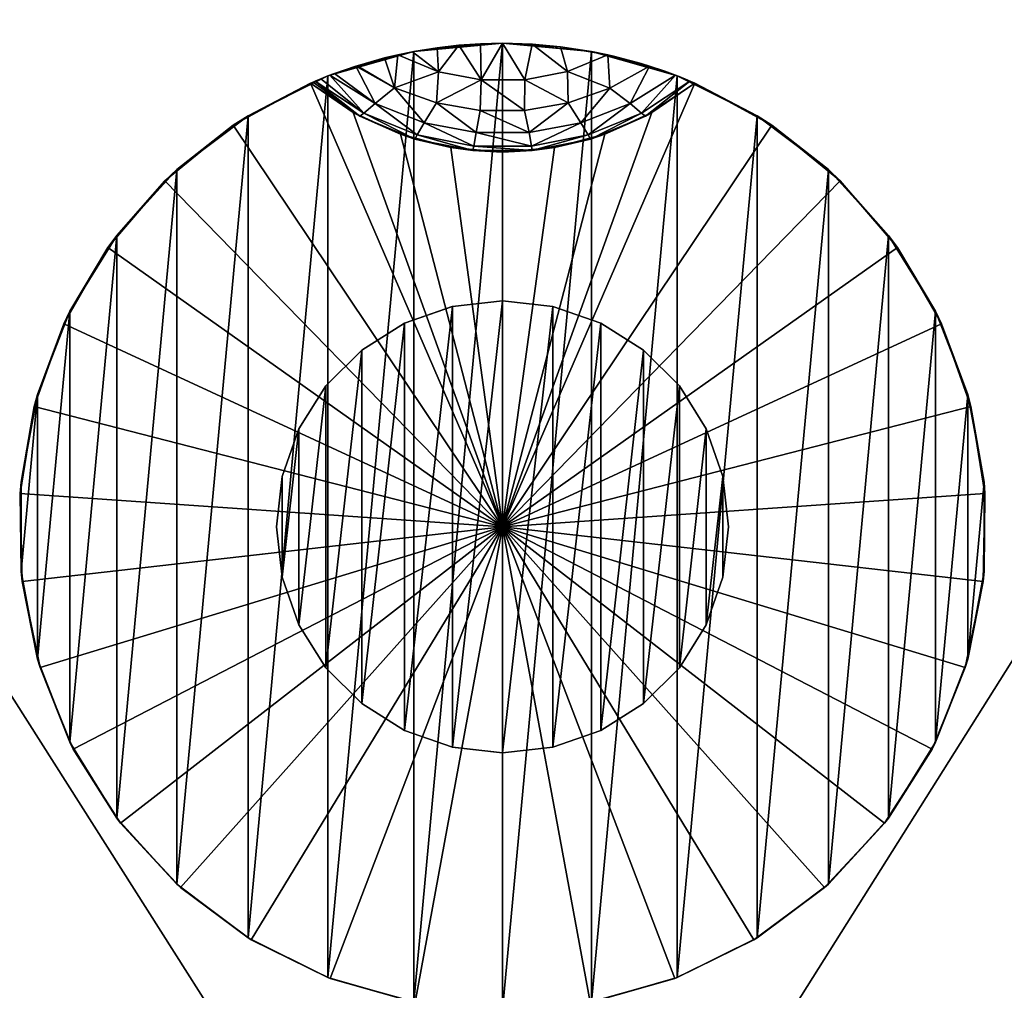
# Model space of a CAD drawing. Units: millimetres. Extents: x -60 to 60, y -80 to 124.
# Drawn here: x -20 to 21, y 49 to 89 of the extents above; entities that cross this region are included whole.
import ezdxf

# ---------------------------------------------------------------- set-up
doc = ezdxf.new("R2010")
doc.units = ezdxf.units.MM
doc.header["$LTSCALE"] = 65.185185
for name, color, linetype in [('10', 7, 'CONTINUOUS'), ('11', 7, 'CONTINUOUS'), ('49', 7, 'CONTINUOUS'), ('50', 7, 'CONTINUOUS'), ('51', 7, 'CONTINUOUS'), ('52', 7, 'CONTINUOUS'), ('53', 7, 'CONTINUOUS'), ('54', 7, 'CONTINUOUS'), ('55', 7, 'CONTINUOUS'), ('60', 7, 'CONTINUOUS'), ('61', 7, 'CONTINUOUS'), ('9', 7, 'CONTINUOUS')]:
    doc.layers.add(name, color=color, linetype=linetype)

msp = doc.modelspace()

# ---------------------------------------------------------------- linework, layer by layer
at = {"layer": '10', "color": 7, "linetype": 'CONTINUOUS', "true_color": 0xaaaaaa}
for points in [[(-9.35, 68, 87), (-9.35, 68, 57.5), (-9.115, 65.92, 57.5), (-9.35, 68, 87)], [(-9.35, 68, 87), (-9.115, 65.92, 57.5), (-9.116, 65.92, 87), (-9.35, 68, 87)], [(9.115, 65.92, 57.5), (9.35, 68, 57.5), (9.116, 65.92, 87), (9.115, 65.92, 57.5)], [(9.35, 68, 57.5), (9.35, 68, 87), (9.116, 65.92, 87), (9.35, 68, 57.5)], [(-9.116, 65.92, 87), (-9.115, 65.92, 57.5), (-8.424, 63.943, 87), (-9.116, 65.92, 87)], [(-9.115, 65.92, 57.5), (-8.424, 63.943, 57.5), (-8.424, 63.943, 87), (-9.115, 65.92, 57.5)], [(8.424, 63.943, 57.5), (9.115, 65.92, 57.5), (8.424, 63.943, 87), (8.424, 63.943, 57.5)], [(8.424, 63.943, 87), (9.115, 65.92, 57.5), (9.116, 65.92, 87), (8.424, 63.943, 87)], [(-8.424, 63.943, 57.5), (-7.31, 62.171, 57.5), (-7.31, 62.17, 87), (-8.424, 63.943, 57.5)], [(-8.424, 63.943, 87), (-8.424, 63.943, 57.5), (-7.31, 62.17, 87), (-8.424, 63.943, 87)], [(7.31, 62.171, 57.5), (8.424, 63.943, 57.5), (7.31, 62.17, 87), (7.31, 62.171, 57.5)], [(7.31, 62.17, 87), (8.424, 63.943, 57.5), (8.424, 63.943, 87), (7.31, 62.17, 87)], [(-7.31, 62.171, 57.5), (-5.829, 60.69, 57.5), (-5.83, 60.69, 87), (-7.31, 62.171, 57.5)], [(-7.31, 62.17, 87), (-7.31, 62.171, 57.5), (-5.83, 60.69, 87), (-7.31, 62.17, 87)], [(5.829, 60.69, 57.5), (7.31, 62.171, 57.5), (5.83, 60.69, 87), (5.829, 60.69, 57.5)], [(5.83, 60.69, 87), (7.31, 62.171, 57.5), (7.31, 62.17, 87), (5.83, 60.69, 87)], [(-5.83, 60.69, 87), (-5.829, 60.69, 57.5), (-4.057, 59.576, 87), (-5.83, 60.69, 87)], [(-5.829, 60.69, 57.5), (-4.057, 59.576, 57.5), (-4.057, 59.576, 87), (-5.829, 60.69, 57.5)], [(4.057, 59.576, 57.5), (5.829, 60.69, 57.5), (4.057, 59.576, 87), (4.057, 59.576, 57.5)], [(4.057, 59.576, 87), (5.829, 60.69, 57.5), (5.83, 60.69, 87), (4.057, 59.576, 87)], [(-4.057, 59.576, 57.5), (-2.08, 58.885, 57.5), (-4.057, 59.576, 87), (-4.057, 59.576, 57.5)], [(-4.057, 59.576, 87), (-2.08, 58.885, 57.5), (-2.081, 58.884, 87), (-4.057, 59.576, 87)], [(2.08, 58.885, 57.5), (4.057, 59.576, 57.5), (2.081, 58.884, 87), (2.08, 58.885, 57.5)], [(2.081, 58.884, 87), (4.057, 59.576, 57.5), (4.057, 59.576, 87), (2.081, 58.884, 87)], [(-2.08, 58.885, 57.5), (0, 58.65, 57.5), (-2.081, 58.884, 87), (-2.08, 58.885, 57.5)], [(-2.081, 58.884, 87), (0, 58.65, 57.5), (0, 58.65, 87), (-2.081, 58.884, 87)], [(0, 58.65, 57.5), (2.08, 58.885, 57.5), (0, 58.65, 87), (0, 58.65, 57.5)], [(0, 58.65, 87), (2.08, 58.885, 57.5), (2.081, 58.884, 87), (0, 58.65, 87)]]:
    msp.add_3dface(points, dxfattribs=at)
at = {"layer": '11', "color": 7, "linetype": 'CONTINUOUS', "true_color": 0xaaaaaa}
for points in [[(-4.057, 76.424, 57.5), (-2.08, 77.115, 57.5), (-4.057, 59.576, 57.5), (-4.057, 76.424, 57.5)], [(-2.08, 77.115, 57.5), (-2.08, 58.885, 57.5), (-4.057, 59.576, 57.5), (-2.08, 77.115, 57.5)], [(-2.08, 77.115, 57.5), (0, 77.35, 57.5), (-2.08, 58.885, 57.5), (-2.08, 77.115, 57.5)], [(0, 77.35, 57.5), (0, 58.65, 57.5), (-2.08, 58.885, 57.5), (0, 77.35, 57.5)], [(0, 77.35, 57.5), (2.08, 77.115, 57.5), (0, 58.65, 57.5), (0, 77.35, 57.5)], [(2.08, 77.115, 57.5), (2.08, 58.885, 57.5), (0, 58.65, 57.5), (2.08, 77.115, 57.5)], [(2.08, 77.115, 57.5), (4.057, 76.424, 57.5), (2.08, 58.885, 57.5), (2.08, 77.115, 57.5)], [(-5.829, 75.31, 57.5), (-4.057, 76.424, 57.5), (-5.829, 60.69, 57.5), (-5.829, 75.31, 57.5)], [(-4.057, 76.424, 57.5), (-4.057, 59.576, 57.5), (-5.829, 60.69, 57.5), (-4.057, 76.424, 57.5)], [(4.057, 76.424, 57.5), (4.057, 59.576, 57.5), (2.08, 58.885, 57.5), (4.057, 76.424, 57.5)], [(4.057, 76.424, 57.5), (5.829, 75.31, 57.5), (4.057, 59.576, 57.5), (4.057, 76.424, 57.5)], [(-7.31, 73.829, 57.5), (-5.829, 75.31, 57.5), (-7.31, 62.171, 57.5), (-7.31, 73.829, 57.5)], [(-5.829, 75.31, 57.5), (-5.829, 60.69, 57.5), (-7.31, 62.171, 57.5), (-5.829, 75.31, 57.5)], [(5.829, 75.31, 57.5), (5.829, 60.69, 57.5), (4.057, 59.576, 57.5), (5.829, 75.31, 57.5)], [(5.829, 75.31, 57.5), (7.31, 73.829, 57.5), (5.829, 60.69, 57.5), (5.829, 75.31, 57.5)], [(-8.424, 72.057, 57.5), (-7.31, 73.829, 57.5), (-8.424, 63.943, 57.5), (-8.424, 72.057, 57.5)], [(-7.31, 73.829, 57.5), (-7.31, 62.171, 57.5), (-8.424, 63.943, 57.5), (-7.31, 73.829, 57.5)], [(7.31, 73.829, 57.5), (7.31, 62.171, 57.5), (5.829, 60.69, 57.5), (7.31, 73.829, 57.5)], [(7.31, 73.829, 57.5), (8.424, 72.057, 57.5), (7.31, 62.171, 57.5), (7.31, 73.829, 57.5)], [(-9.115, 70.08, 57.5), (-8.424, 72.057, 57.5), (-9.115, 65.92, 57.5), (-9.115, 70.08, 57.5)], [(-8.424, 72.057, 57.5), (-8.424, 63.943, 57.5), (-9.115, 65.92, 57.5), (-8.424, 72.057, 57.5)], [(8.424, 72.057, 57.5), (8.424, 63.943, 57.5), (7.31, 62.171, 57.5), (8.424, 72.057, 57.5)], [(8.424, 72.057, 57.5), (9.115, 70.08, 57.5), (8.424, 63.943, 57.5), (8.424, 72.057, 57.5)], [(-9.35, 68, 57.5), (-9.115, 70.08, 57.5), (-9.115, 65.92, 57.5), (-9.35, 68, 57.5)], [(9.115, 70.08, 57.5), (9.115, 65.92, 57.5), (8.424, 63.943, 57.5), (9.115, 70.08, 57.5)], [(9.115, 70.08, 57.5), (9.35, 68, 57.5), (9.115, 65.92, 57.5), (9.115, 70.08, 57.5)]]:
    msp.add_3dface(points, dxfattribs=at)
at = {"layer": '49', "color": 7, "linetype": 'CONTINUOUS', "true_color": 0xaaaaaa}
for points in [[(-3.675, 87.659, 83.4), (0, 88, 83.4), (-3.675, 48.341, 83.4), (-3.675, 87.659, 83.4)], [(-3.675, 48.341, 83.4), (0, 88, 83.4), (0, 48, 83.4), (-3.675, 48.341, 83.4)], [(0, 48, 83.4), (0, 88, 83.4), (3.675, 87.659, 83.4), (0, 48, 83.4)], [(-7.225, 86.65, 83.4), (-3.675, 87.659, 83.4), (-7.225, 49.35, 83.4), (-7.225, 86.65, 83.4)], [(-7.225, 49.35, 83.4), (-3.675, 87.659, 83.4), (-3.675, 48.341, 83.4), (-7.225, 49.35, 83.4)], [(3.675, 48.341, 83.4), (0, 48, 83.4), (3.675, 87.659, 83.4), (3.675, 48.341, 83.4)], [(7.225, 86.65, 83.4), (3.675, 48.341, 83.4), (3.675, 87.659, 83.4), (7.225, 86.65, 83.4)], [(-10.529, 85.004, 83.4), (-7.225, 86.65, 83.4), (-10.529, 50.996, 83.4), (-10.529, 85.004, 83.4)], [(-10.529, 50.996, 83.4), (-7.225, 86.65, 83.4), (-7.225, 49.35, 83.4), (-10.529, 50.996, 83.4)], [(7.225, 49.35, 83.4), (3.675, 48.341, 83.4), (7.225, 86.65, 83.4), (7.225, 49.35, 83.4)], [(10.529, 85.004, 83.4), (7.225, 49.35, 83.4), (7.225, 86.65, 83.4), (10.529, 85.004, 83.4)], [(-13.474, 82.78, 83.4), (-10.529, 85.004, 83.4), (-13.474, 53.22, 83.4), (-13.474, 82.78, 83.4)], [(-13.474, 53.22, 83.4), (-10.529, 85.004, 83.4), (-10.529, 50.996, 83.4), (-13.474, 53.22, 83.4)], [(10.529, 50.996, 83.4), (7.225, 49.35, 83.4), (10.529, 85.004, 83.4), (10.529, 50.996, 83.4)], [(13.474, 82.78, 83.4), (10.529, 50.996, 83.4), (10.529, 85.004, 83.4), (13.474, 82.78, 83.4)], [(-15.961, 80.052, 83.4), (-13.474, 82.78, 83.4), (-15.961, 55.948, 83.4), (-15.961, 80.052, 83.4)], [(-15.961, 55.948, 83.4), (-13.474, 82.78, 83.4), (-13.474, 53.22, 83.4), (-15.961, 55.948, 83.4)], [(13.474, 53.22, 83.4), (10.529, 50.996, 83.4), (13.474, 82.78, 83.4), (13.474, 53.22, 83.4)], [(15.961, 80.052, 83.4), (13.474, 53.22, 83.4), (13.474, 82.78, 83.4), (15.961, 80.052, 83.4)], [(-17.903, 76.915, 83.4), (-15.961, 80.052, 83.4), (-17.903, 59.085, 83.4), (-17.903, 76.915, 83.4)], [(-17.903, 59.085, 83.4), (-15.961, 80.052, 83.4), (-15.961, 55.948, 83.4), (-17.903, 59.085, 83.4)], [(15.961, 55.948, 83.4), (13.474, 53.22, 83.4), (15.961, 80.052, 83.4), (15.961, 55.948, 83.4)], [(17.903, 76.915, 83.4), (15.961, 55.948, 83.4), (15.961, 80.052, 83.4), (17.903, 76.915, 83.4)], [(-19.237, 73.473, 83.4), (-17.903, 76.915, 83.4), (-19.237, 62.527, 83.4), (-19.237, 73.473, 83.4)], [(-19.237, 62.527, 83.4), (-17.903, 76.915, 83.4), (-17.903, 59.085, 83.4), (-19.237, 62.527, 83.4)], [(17.903, 59.085, 83.4), (15.961, 55.948, 83.4), (17.903, 76.915, 83.4), (17.903, 59.085, 83.4)], [(19.237, 73.473, 83.4), (17.903, 59.085, 83.4), (17.903, 76.915, 83.4), (19.237, 73.473, 83.4)], [(-19.915, 69.846, 83.4), (-19.237, 73.473, 83.4), (-19.915, 66.154, 83.4), (-19.915, 69.846, 83.4)], [(-19.915, 66.154, 83.4), (-19.237, 73.473, 83.4), (-19.237, 62.527, 83.4), (-19.915, 66.154, 83.4)], [(19.237, 62.527, 83.4), (17.903, 59.085, 83.4), (19.237, 73.473, 83.4), (19.237, 62.527, 83.4)], [(19.915, 69.846, 83.4), (19.237, 62.527, 83.4), (19.237, 73.473, 83.4), (19.915, 69.846, 83.4)], [(19.915, 66.154, 83.4), (19.237, 62.527, 83.4), (19.915, 69.846, 83.4), (19.915, 66.154, 83.4)]]:
    msp.add_3dface(points, dxfattribs=at)
at = {"layer": '50', "color": 7, "linetype": 'CONTINUOUS', "true_color": 0xaaaaaa}
for points in [[(3.675, 87.659, 83.4), (0, 88, 83.4), (3.487, 87.694, 99.339), (3.675, 87.659, 83.4)], [(3.487, 87.694, 99.339), (0, 88, 83.4), (2.396, 87.856, 98.829), (3.487, 87.694, 99.339)], [(2.396, 87.856, 98.829), (0, 88, 83.4), (1.218, 87.963, 98.509), (2.396, 87.856, 98.829)], [(1.218, 87.963, 98.509), (0, 88, 83.4), (0, 88, 98.4), (1.218, 87.963, 98.509)], [(4.353, 87.52, 99.918), (3.675, 87.659, 83.4), (3.487, 87.694, 99.339), (4.353, 87.52, 99.918)], [(7.225, 86.65, 83.4), (3.675, 87.659, 83.4), (7.154, 86.677, 103.743), (7.225, 86.65, 83.4)], [(7.154, 86.677, 103.743), (3.675, 87.659, 83.4), (6.708, 86.841, 102.771), (7.154, 86.677, 103.743)], [(6.708, 86.841, 102.771), (3.675, 87.659, 83.4), (6.071, 87.056, 101.727), (6.708, 86.841, 102.771)], [(6.071, 87.056, 101.727), (3.675, 87.659, 83.4), (5.736, 87.16, 101.283), (6.071, 87.056, 101.727)], [(5.736, 87.16, 101.283), (3.675, 87.659, 83.4), (4.588, 87.467, 100.106), (5.736, 87.16, 101.283)], [(4.588, 87.467, 100.106), (3.675, 87.659, 83.4), (4.353, 87.52, 99.918), (4.588, 87.467, 100.106)], [(7.297, 86.621, 104.127), (7.225, 86.65, 83.4), (7.154, 86.677, 103.743), (7.297, 86.621, 104.127)], [(10.529, 85.004, 83.4), (7.225, 86.65, 83.4), (7.949, 86.353, 108.005), (10.529, 85.004, 83.4)], [(7.949, 86.353, 108.005), (7.225, 86.65, 83.4), (7.876, 86.384, 106.684), (7.949, 86.353, 108.005)], [(7.876, 86.384, 106.684), (7.225, 86.65, 83.4), (7.75, 86.437, 105.827), (7.876, 86.384, 106.684)], [(7.75, 86.437, 105.827), (7.225, 86.65, 83.4), (7.659, 86.476, 105.381), (7.75, 86.437, 105.827)], [(7.659, 86.476, 105.381), (7.225, 86.65, 83.4), (7.297, 86.621, 104.127), (7.659, 86.476, 105.381)], [(10.529, 85.004, 83.4), (7.949, 86.353, 108.005), (11.142, 84.609, 113.4), (10.529, 85.004, 83.4)], [(7.949, 86.353, 108.005), (7.949, 86.353, 113.4), (11.142, 84.609, 113.4), (7.949, 86.353, 108.005)], [(13.474, 82.78, 83.4), (10.529, 85.004, 83.4), (11.142, 84.609, 113.4), (13.474, 82.78, 83.4)], [(13.967, 82.315, 113.4), (13.474, 82.78, 83.4), (11.142, 84.609, 113.4), (13.967, 82.315, 113.4)], [(15.961, 80.052, 83.4), (13.474, 82.78, 83.4), (13.967, 82.315, 113.4), (15.961, 80.052, 83.4)], [(16.33, 79.547, 113.4), (15.961, 80.052, 83.4), (13.967, 82.315, 113.4), (16.33, 79.547, 113.4)], [(17.903, 76.915, 83.4), (15.961, 80.052, 83.4), (16.33, 79.547, 113.4), (17.903, 76.915, 83.4)], [(18.152, 76.398, 113.4), (17.903, 76.915, 83.4), (16.33, 79.547, 113.4), (18.152, 76.398, 113.4)], [(19.237, 73.473, 83.4), (17.903, 76.915, 83.4), (18.152, 76.398, 113.4), (19.237, 73.473, 83.4)], [(19.373, 72.97, 113.4), (19.237, 73.473, 83.4), (18.152, 76.398, 113.4), (19.373, 72.97, 113.4)], [(19.915, 69.846, 83.4), (19.237, 73.473, 83.4), (19.373, 72.97, 113.4), (19.915, 69.846, 83.4)], [(19.953, 69.378, 113.4), (19.915, 69.846, 83.4), (19.373, 72.97, 113.4), (19.953, 69.378, 113.4)], [(19.915, 66.154, 83.4), (19.915, 69.846, 83.4), (19.953, 69.378, 113.4), (19.915, 66.154, 83.4)], [(19.872, 65.74, 113.4), (19.915, 66.154, 83.4), (19.953, 69.378, 113.4), (19.872, 65.74, 113.4)], [(19.237, 62.527, 83.4), (19.915, 66.154, 83.4), (19.872, 65.74, 113.4), (19.237, 62.527, 83.4)], [(19.133, 62.177, 113.4), (19.237, 62.527, 83.4), (19.872, 65.74, 113.4), (19.133, 62.177, 113.4)], [(17.903, 59.085, 83.4), (19.237, 62.527, 83.4), (19.133, 62.177, 113.4), (17.903, 59.085, 83.4)], [(17.762, 58.806, 113.4), (17.903, 59.085, 83.4), (19.133, 62.177, 113.4), (17.762, 58.806, 113.4)], [(15.961, 55.948, 83.4), (17.903, 59.085, 83.4), (17.762, 58.806, 113.4), (15.961, 55.948, 83.4)], [(15.802, 55.74, 113.4), (15.961, 55.948, 83.4), (17.762, 58.806, 113.4), (15.802, 55.74, 113.4)], [(13.474, 53.22, 83.4), (15.961, 55.948, 83.4), (15.802, 55.74, 113.4), (13.474, 53.22, 83.4)], [(13.319, 53.08, 113.4), (13.474, 53.22, 83.4), (15.802, 55.74, 113.4), (13.319, 53.08, 113.4)], [(10.395, 50.914, 113.4), (10.529, 50.996, 83.4), (13.319, 53.08, 113.4), (10.395, 50.914, 113.4)], [(10.529, 50.996, 83.4), (13.474, 53.22, 83.4), (13.319, 53.08, 113.4), (10.529, 50.996, 83.4)], [(7.127, 49.313, 113.4), (7.225, 49.35, 83.4), (10.395, 50.914, 113.4), (7.127, 49.313, 113.4)], [(7.225, 49.35, 83.4), (10.529, 50.996, 83.4), (10.395, 50.914, 113.4), (7.225, 49.35, 83.4)], [(3.624, 48.331, 113.4), (3.675, 48.341, 83.4), (7.127, 49.313, 113.4), (3.624, 48.331, 113.4)], [(3.675, 48.341, 83.4), (7.225, 49.35, 83.4), (7.127, 49.313, 113.4), (3.675, 48.341, 83.4)]]:
    msp.add_3dface(points, dxfattribs=at)
at = {"layer": '51', "color": 7, "linetype": 'CONTINUOUS', "true_color": 0xaaaaaa}
for points in [[(11.142, 84.609, 113.4), (7.949, 86.353, 113.4), (0, 68, 113.749), (11.142, 84.609, 113.4)], [(7.949, 86.353, 113.4), (6.177, 85.133, 113.431), (0, 68, 113.749), (7.949, 86.353, 113.4)], [(6.177, 85.133, 113.431), (4.222, 84.235, 113.456), (0, 68, 113.749), (6.177, 85.133, 113.431)], [(13.967, 82.315, 113.4), (11.142, 84.609, 113.4), (0, 68, 113.749), (13.967, 82.315, 113.4)], [(4.222, 84.235, 113.456), (2.143, 83.685, 113.473), (0, 68, 113.749), (4.222, 84.235, 113.456)], [(2.143, 83.685, 113.473), (0, 83.5, 113.479), (0, 68, 113.749), (2.143, 83.685, 113.473)], [(16.33, 79.547, 113.4), (13.967, 82.315, 113.4), (0, 68, 113.749), (16.33, 79.547, 113.4)], [(18.152, 76.398, 113.4), (16.33, 79.547, 113.4), (0, 68, 113.749), (18.152, 76.398, 113.4)], [(19.373, 72.97, 113.4), (18.152, 76.398, 113.4), (0, 68, 113.749), (19.373, 72.97, 113.4)], [(19.953, 69.378, 113.4), (19.373, 72.97, 113.4), (0, 68, 113.749), (19.953, 69.378, 113.4)], [(19.872, 65.74, 113.4), (19.953, 69.378, 113.4), (0, 68, 113.749), (19.872, 65.74, 113.4)], [(0, 48, 113.4), (3.624, 48.331, 113.4), (0, 68, 113.749), (0, 48, 113.4)], [(3.624, 48.331, 113.4), (7.127, 49.313, 113.4), (0, 68, 113.749), (3.624, 48.331, 113.4)], [(7.127, 49.313, 113.4), (10.395, 50.914, 113.4), (0, 68, 113.749), (7.127, 49.313, 113.4)], [(10.395, 50.914, 113.4), (13.319, 53.08, 113.4), (0, 68, 113.749), (10.395, 50.914, 113.4)], [(13.319, 53.08, 113.4), (15.802, 55.74, 113.4), (0, 68, 113.749), (13.319, 53.08, 113.4)], [(15.802, 55.74, 113.4), (17.762, 58.806, 113.4), (0, 68, 113.749), (15.802, 55.74, 113.4)], [(17.762, 58.806, 113.4), (19.133, 62.177, 113.4), (0, 68, 113.749), (17.762, 58.806, 113.4)], [(19.133, 62.177, 113.4), (19.872, 65.74, 113.4), (0, 68, 113.749), (19.133, 62.177, 113.4)]]:
    msp.add_3dface(points, dxfattribs=at)
at = {"layer": '52', "color": 7, "linetype": 'CONTINUOUS', "true_color": 0xaaaaaa}
for points in [[(0, 88, 83.4), (-3.675, 87.659, 83.4), (0, 88, 98.4), (0, 88, 83.4)], [(0, 88, 98.4), (-3.675, 87.659, 83.4), (-0.918, 87.979, 98.462), (0, 88, 98.4)], [(-0.918, 87.979, 98.462), (-3.675, 87.659, 83.4), (-1.815, 87.917, 98.644), (-0.918, 87.979, 98.462)], [(-3.675, 87.659, 83.4), (-7.225, 86.65, 83.4), (-3.733, 87.648, 99.486), (-3.675, 87.659, 83.4)], [(-3.733, 87.648, 99.486), (-7.225, 86.65, 83.4), (-4.334, 87.525, 99.903), (-3.733, 87.648, 99.486)], [(-2.709, 87.816, 98.953), (-3.675, 87.659, 83.4), (-3.733, 87.648, 99.486), (-2.709, 87.816, 98.953)], [(-1.815, 87.917, 98.644), (-3.675, 87.659, 83.4), (-2.709, 87.816, 98.953), (-1.815, 87.917, 98.644)], [(-4.334, 87.525, 99.903), (-7.225, 86.65, 83.4), (-4.884, 87.394, 100.367), (-4.334, 87.525, 99.903)], [(-4.884, 87.394, 100.367), (-7.225, 86.65, 83.4), (-6.021, 87.072, 101.657), (-4.884, 87.394, 100.367)], [(-6.021, 87.072, 101.657), (-7.225, 86.65, 83.4), (-6.074, 87.055, 101.732), (-6.021, 87.072, 101.657)], [(-6.074, 87.055, 101.732), (-7.225, 86.65, 83.4), (-6.951, 86.753, 103.269), (-6.074, 87.055, 101.732)], [(-6.951, 86.753, 103.269), (-7.225, 86.65, 83.4), (-7.148, 86.679, 103.729), (-6.951, 86.753, 103.269)], [(-7.949, 86.353, 113.4), (-10.529, 85.004, 83.4), (-11.142, 84.609, 113.4), (-7.949, 86.353, 113.4)], [(-7.225, 86.65, 83.4), (-10.529, 85.004, 83.4), (-7.516, 86.534, 104.818), (-7.225, 86.65, 83.4)], [(-7.516, 86.534, 104.818), (-10.529, 85.004, 83.4), (-7.75, 86.437, 105.829), (-7.516, 86.534, 104.818)], [(-7.75, 86.437, 105.829), (-10.529, 85.004, 83.4), (-7.841, 86.399, 106.393), (-7.75, 86.437, 105.829)], [(-7.841, 86.399, 106.393), (-10.529, 85.004, 83.4), (-7.949, 86.353, 108.005), (-7.841, 86.399, 106.393)], [(-10.529, 85.004, 83.4), (-7.949, 86.353, 113.4), (-7.949, 86.353, 108.005), (-10.529, 85.004, 83.4)], [(-7.148, 86.679, 103.729), (-7.225, 86.65, 83.4), (-7.516, 86.534, 104.818), (-7.148, 86.679, 103.729)], [(-10.529, 85.004, 83.4), (-13.474, 82.78, 83.4), (-11.142, 84.609, 113.4), (-10.529, 85.004, 83.4)], [(-11.142, 84.609, 113.4), (-13.474, 82.78, 83.4), (-13.967, 82.315, 113.4), (-11.142, 84.609, 113.4)], [(-13.474, 82.78, 83.4), (-15.961, 80.052, 83.4), (-13.967, 82.315, 113.4), (-13.474, 82.78, 83.4)], [(-13.967, 82.315, 113.4), (-15.961, 80.052, 83.4), (-16.33, 79.547, 113.4), (-13.967, 82.315, 113.4)], [(-15.961, 80.052, 83.4), (-17.903, 76.915, 83.4), (-16.33, 79.547, 113.4), (-15.961, 80.052, 83.4)], [(-16.33, 79.547, 113.4), (-17.903, 76.915, 83.4), (-18.152, 76.398, 113.4), (-16.33, 79.547, 113.4)], [(-17.903, 76.915, 83.4), (-19.237, 73.473, 83.4), (-18.152, 76.398, 113.4), (-17.903, 76.915, 83.4)], [(-18.152, 76.398, 113.4), (-19.237, 73.473, 83.4), (-19.373, 72.97, 113.4), (-18.152, 76.398, 113.4)], [(-19.237, 73.473, 83.4), (-19.915, 69.846, 83.4), (-19.373, 72.97, 113.4), (-19.237, 73.473, 83.4)], [(-19.373, 72.97, 113.4), (-19.915, 69.846, 83.4), (-19.953, 69.378, 113.4), (-19.373, 72.97, 113.4)], [(-19.915, 69.846, 83.4), (-19.915, 66.154, 83.4), (-19.953, 69.378, 113.4), (-19.915, 69.846, 83.4)], [(-19.953, 69.378, 113.4), (-19.915, 66.154, 83.4), (-19.872, 65.74, 113.4), (-19.953, 69.378, 113.4)], [(-19.915, 66.154, 83.4), (-19.237, 62.527, 83.4), (-19.872, 65.74, 113.4), (-19.915, 66.154, 83.4)], [(-19.872, 65.74, 113.4), (-19.237, 62.527, 83.4), (-19.133, 62.177, 113.4), (-19.872, 65.74, 113.4)], [(-19.237, 62.527, 83.4), (-17.903, 59.085, 83.4), (-19.133, 62.177, 113.4), (-19.237, 62.527, 83.4)], [(-19.133, 62.177, 113.4), (-17.903, 59.085, 83.4), (-17.762, 58.806, 113.4), (-19.133, 62.177, 113.4)], [(-17.903, 59.085, 83.4), (-15.961, 55.948, 83.4), (-17.762, 58.806, 113.4), (-17.903, 59.085, 83.4)], [(-17.762, 58.806, 113.4), (-15.961, 55.948, 83.4), (-15.802, 55.74, 113.4), (-17.762, 58.806, 113.4)], [(-15.961, 55.948, 83.4), (-13.474, 53.22, 83.4), (-15.802, 55.74, 113.4), (-15.961, 55.948, 83.4)], [(-15.802, 55.74, 113.4), (-13.474, 53.22, 83.4), (-13.319, 53.08, 113.4), (-15.802, 55.74, 113.4)], [(-13.474, 53.22, 83.4), (-10.529, 50.996, 83.4), (-13.319, 53.08, 113.4), (-13.474, 53.22, 83.4)], [(-13.319, 53.08, 113.4), (-10.529, 50.996, 83.4), (-10.395, 50.914, 113.4), (-13.319, 53.08, 113.4)], [(-10.529, 50.996, 83.4), (-7.225, 49.35, 83.4), (-10.395, 50.914, 113.4), (-10.529, 50.996, 83.4)], [(-10.395, 50.914, 113.4), (-7.225, 49.35, 83.4), (-7.127, 49.313, 113.4), (-10.395, 50.914, 113.4)], [(-7.225, 49.35, 83.4), (-3.675, 48.341, 83.4), (-7.127, 49.313, 113.4), (-7.225, 49.35, 83.4)], [(-7.127, 49.313, 113.4), (-3.675, 48.341, 83.4), (-3.624, 48.331, 113.4), (-7.127, 49.313, 113.4)]]:
    msp.add_3dface(points, dxfattribs=at)
at = {"layer": '53', "color": 7, "linetype": 'CONTINUOUS', "true_color": 0xaaaaaa}
for points in [[(0, 68, 113.749), (-7.949, 86.353, 113.4), (-11.142, 84.609, 113.4), (0, 68, 113.749)], [(-7.949, 86.353, 113.4), (0, 68, 113.749), (-6.177, 85.133, 113.431), (-7.949, 86.353, 113.4)], [(-6.177, 85.133, 113.431), (0, 68, 113.749), (-4.222, 84.235, 113.456), (-6.177, 85.133, 113.431)], [(0, 68, 113.749), (-11.142, 84.609, 113.4), (-13.967, 82.315, 113.4), (0, 68, 113.749)], [(-4.222, 84.235, 113.456), (0, 68, 113.749), (-2.143, 83.685, 113.473), (-4.222, 84.235, 113.456)], [(0, 68, 113.749), (0, 83.5, 113.479), (-2.143, 83.685, 113.473), (0, 68, 113.749)], [(0, 68, 113.749), (-13.967, 82.315, 113.4), (-16.33, 79.547, 113.4), (0, 68, 113.749)], [(0, 68, 113.749), (-16.33, 79.547, 113.4), (-18.152, 76.398, 113.4), (0, 68, 113.749)], [(0, 68, 113.749), (-18.152, 76.398, 113.4), (-19.373, 72.97, 113.4), (0, 68, 113.749)], [(0, 68, 113.749), (-19.373, 72.97, 113.4), (-19.953, 69.378, 113.4), (0, 68, 113.749)], [(0, 68, 113.749), (-19.953, 69.378, 113.4), (-19.872, 65.74, 113.4), (0, 68, 113.749)], [(0, 68, 113.749), (-19.872, 65.74, 113.4), (-19.133, 62.177, 113.4), (0, 68, 113.749)], [(0, 68, 113.749), (-19.133, 62.177, 113.4), (-17.762, 58.806, 113.4), (0, 68, 113.749)], [(0, 68, 113.749), (-17.762, 58.806, 113.4), (-15.802, 55.74, 113.4), (0, 68, 113.749)], [(0, 68, 113.749), (-15.802, 55.74, 113.4), (-13.319, 53.08, 113.4), (0, 68, 113.749)], [(0, 68, 113.749), (-13.319, 53.08, 113.4), (-10.395, 50.914, 113.4), (0, 68, 113.749)], [(0, 68, 113.749), (-10.395, 50.914, 113.4), (-7.127, 49.313, 113.4), (0, 68, 113.749)], [(0, 68, 113.749), (-7.127, 49.313, 113.4), (-3.624, 48.331, 113.4), (0, 68, 113.749)], [(0, 48, 113.4), (0, 68, 113.749), (-3.624, 48.331, 113.4), (0, 48, 113.4)]]:
    msp.add_3dface(points, dxfattribs=at)
at = {"layer": '54', "color": 7, "linetype": 'CONTINUOUS', "true_color": 0xaaaaaa}
for points in [[(-7.949, 86.353, 108.005), (-7.949, 86.353, 113.4), (-6.177, 85.133, 113.431), (-7.949, 86.353, 108.005)], [(-7.949, 86.353, 108.005), (-6.177, 85.133, 113.431), (-5.908, 84.984, 108.005), (-7.949, 86.353, 108.005)], [(7.949, 86.353, 113.4), (7.949, 86.353, 108.005), (5.908, 84.984, 108.005), (7.949, 86.353, 113.4)], [(6.177, 85.133, 113.431), (7.949, 86.353, 113.4), (5.908, 84.984, 108.005), (6.177, 85.133, 113.431)], [(-6.177, 85.133, 113.431), (-4.222, 84.235, 113.456), (-5.908, 84.984, 108.005), (-6.177, 85.133, 113.431)], [(4.222, 84.235, 113.456), (6.177, 85.133, 113.431), (5.908, 84.984, 108.005), (4.222, 84.235, 113.456)], [(-5.908, 84.984, 108.005), (-4.222, 84.235, 113.456), (-3.638, 84.041, 108.005), (-5.908, 84.984, 108.005)], [(3.638, 84.041, 108.005), (4.222, 84.235, 113.456), (5.908, 84.984, 108.005), (3.638, 84.041, 108.005)], [(-4.222, 84.235, 113.456), (-2.143, 83.685, 113.473), (-3.638, 84.041, 108.005), (-4.222, 84.235, 113.456)], [(-3.638, 84.041, 108.005), (-2.143, 83.685, 113.473), (-1.229, 83.561, 108.005), (-3.638, 84.041, 108.005)], [(1.229, 83.561, 108.005), (2.143, 83.685, 113.473), (3.638, 84.041, 108.005), (1.229, 83.561, 108.005)], [(2.143, 83.685, 113.473), (4.222, 84.235, 113.456), (3.638, 84.041, 108.005), (2.143, 83.685, 113.473)], [(-2.143, 83.685, 113.473), (0, 83.5, 113.479), (-1.229, 83.561, 108.005), (-2.143, 83.685, 113.473)], [(-1.229, 83.561, 108.005), (0, 83.5, 113.479), (1.229, 83.561, 108.005), (-1.229, 83.561, 108.005)], [(0, 83.5, 113.479), (2.143, 83.685, 113.473), (1.229, 83.561, 108.005), (0, 83.5, 113.479)]]:
    msp.add_3dface(points, dxfattribs=at)
at = {"layer": '55', "color": 7, "linetype": 'CONTINUOUS', "true_color": 0xaaaaaa}
for points in [[(-0.918, 87.979, 98.462), (-1.815, 87.917, 98.644), (-0.889, 86.489, 99.942), (-0.918, 87.979, 98.462)], [(0, 88, 98.4), (-0.918, 87.979, 98.462), (-0.889, 86.489, 99.942), (0, 88, 98.4)], [(0, 88, 98.4), (-0.889, 86.489, 99.942), (0.912, 86.492, 99.942), (0, 88, 98.4)], [(1.218, 87.963, 98.509), (0, 88, 98.4), (0.912, 86.492, 99.942), (1.218, 87.963, 98.509)], [(-3.733, 87.648, 99.486), (-4.334, 87.525, 99.903), (-2.659, 86.825, 99.942), (-3.733, 87.648, 99.486)], [(-2.709, 87.816, 98.953), (-3.733, 87.648, 99.486), (-2.659, 86.825, 99.942), (-2.709, 87.816, 98.953)], [(-1.815, 87.917, 98.644), (-2.709, 87.816, 98.953), (-2.659, 86.825, 99.942), (-1.815, 87.917, 98.644)], [(-1.815, 87.917, 98.644), (-2.659, 86.825, 99.942), (-0.889, 86.489, 99.942), (-1.815, 87.917, 98.644)], [(1.218, 87.963, 98.509), (0.912, 86.492, 99.942), (2.681, 86.832, 99.942), (1.218, 87.963, 98.509)], [(2.396, 87.856, 98.829), (1.218, 87.963, 98.509), (2.681, 86.832, 99.942), (2.396, 87.856, 98.829)], [(4.353, 87.52, 99.918), (3.487, 87.694, 99.339), (2.396, 87.856, 98.829), (4.353, 87.52, 99.918)], [(4.353, 87.52, 99.918), (2.396, 87.856, 98.829), (2.681, 86.832, 99.942), (4.353, 87.52, 99.918)], [(-4.884, 87.394, 100.367), (-6.021, 87.072, 101.657), (-4.468, 86.154, 101.733), (-4.884, 87.394, 100.367)], [(-4.334, 87.525, 99.903), (-4.884, 87.394, 100.367), (-4.468, 86.154, 101.733), (-4.334, 87.525, 99.903)], [(-4.334, 87.525, 99.903), (-4.468, 86.154, 101.733), (-2.659, 86.825, 99.942), (-4.334, 87.525, 99.903)], [(4.441, 86.142, 101.733), (4.353, 87.52, 99.918), (2.681, 86.832, 99.942), (4.441, 86.142, 101.733)], [(6.071, 87.056, 101.727), (4.588, 87.467, 100.106), (4.353, 87.52, 99.918), (6.071, 87.056, 101.727)], [(6.071, 87.056, 101.727), (4.353, 87.52, 99.918), (4.441, 86.142, 101.733), (6.071, 87.056, 101.727)], [(6.071, 87.056, 101.727), (5.736, 87.16, 101.283), (4.588, 87.467, 100.106), (6.071, 87.056, 101.727)], [(-6.951, 86.753, 103.269), (-7.148, 86.679, 103.729), (-5.275, 85.51, 103.716), (-6.951, 86.753, 103.269)], [(-6.074, 87.055, 101.732), (-6.951, 86.753, 103.269), (-5.275, 85.51, 103.716), (-6.074, 87.055, 101.732)], [(-6.021, 87.072, 101.657), (-6.074, 87.055, 101.732), (-4.468, 86.154, 101.733), (-6.021, 87.072, 101.657)], [(-6.074, 87.055, 101.732), (-5.275, 85.51, 103.716), (-4.468, 86.154, 101.733), (-6.074, 87.055, 101.732)], [(-4.468, 86.154, 101.733), (-2.739, 85.54, 101.733), (-2.659, 86.825, 99.942), (-4.468, 86.154, 101.733)], [(-2.659, 86.825, 99.942), (-2.739, 85.54, 101.733), (-0.889, 86.489, 99.942), (-2.659, 86.825, 99.942)], [(0.912, 86.492, 99.942), (2.711, 85.533, 101.733), (2.681, 86.832, 99.942), (0.912, 86.492, 99.942)], [(2.711, 85.533, 101.733), (4.441, 86.142, 101.733), (2.681, 86.832, 99.942), (2.711, 85.533, 101.733)], [(5.277, 85.511, 103.716), (6.071, 87.056, 101.727), (4.441, 86.142, 101.733), (5.277, 85.511, 103.716)], [(7.154, 86.677, 103.743), (6.071, 87.056, 101.727), (5.277, 85.511, 103.716), (7.154, 86.677, 103.743)], [(7.154, 86.677, 103.743), (6.708, 86.841, 102.771), (6.071, 87.056, 101.727), (7.154, 86.677, 103.743)], [(-7.841, 86.399, 106.393), (-7.949, 86.353, 108.005), (-5.908, 84.984, 108.005), (-7.841, 86.399, 106.393)], [(-7.75, 86.437, 105.829), (-7.841, 86.399, 106.393), (-5.908, 84.984, 108.005), (-7.75, 86.437, 105.829)], [(-7.516, 86.534, 104.818), (-7.75, 86.437, 105.829), (-5.746, 85.114, 105.832), (-7.516, 86.534, 104.818)], [(-7.75, 86.437, 105.829), (-5.908, 84.984, 108.005), (-5.746, 85.114, 105.832), (-7.75, 86.437, 105.829)], [(-7.148, 86.679, 103.729), (-7.516, 86.534, 104.818), (-5.746, 85.114, 105.832), (-7.148, 86.679, 103.729)], [(-7.148, 86.679, 103.729), (-5.746, 85.114, 105.832), (-5.275, 85.51, 103.716), (-7.148, 86.679, 103.729)], [(-2.739, 85.54, 101.733), (-0.932, 85.227, 101.733), (-0.889, 86.489, 99.942), (-2.739, 85.54, 101.733)], [(-0.932, 85.227, 101.733), (0.903, 85.225, 101.733), (-0.889, 86.489, 99.942), (-0.932, 85.227, 101.733)], [(-0.889, 86.489, 99.942), (0.903, 85.225, 101.733), (0.912, 86.492, 99.942), (-0.889, 86.489, 99.942)], [(0.903, 85.225, 101.733), (2.711, 85.533, 101.733), (0.912, 86.492, 99.942), (0.903, 85.225, 101.733)], [(5.75, 85.116, 105.832), (7.154, 86.677, 103.743), (5.277, 85.511, 103.716), (5.75, 85.116, 105.832)], [(7.75, 86.437, 105.827), (7.154, 86.677, 103.743), (5.75, 85.116, 105.832), (7.75, 86.437, 105.827)], [(5.908, 84.984, 108.005), (7.75, 86.437, 105.827), (5.75, 85.116, 105.832), (5.908, 84.984, 108.005)], [(7.949, 86.353, 108.005), (7.75, 86.437, 105.827), (5.908, 84.984, 108.005), (7.949, 86.353, 108.005)], [(7.75, 86.437, 105.827), (7.297, 86.621, 104.127), (7.154, 86.677, 103.743), (7.75, 86.437, 105.827)], [(7.75, 86.437, 105.827), (7.659, 86.476, 105.381), (7.297, 86.621, 104.127), (7.75, 86.437, 105.827)], [(7.949, 86.353, 108.005), (7.876, 86.384, 106.684), (7.75, 86.437, 105.827), (7.949, 86.353, 108.005)], [(-5.275, 85.51, 103.716), (-3.24, 84.714, 103.716), (-4.468, 86.154, 101.733), (-5.275, 85.51, 103.716)], [(-4.468, 86.154, 101.733), (-3.24, 84.714, 103.716), (-2.739, 85.54, 101.733), (-4.468, 86.154, 101.733)], [(2.711, 85.533, 101.733), (3.242, 84.715, 103.716), (4.441, 86.142, 101.733), (2.711, 85.533, 101.733)], [(3.242, 84.715, 103.716), (5.277, 85.511, 103.716), (4.441, 86.142, 101.733), (3.242, 84.715, 103.716)], [(-3.24, 84.714, 103.716), (-1.092, 84.309, 103.716), (-2.739, 85.54, 101.733), (-3.24, 84.714, 103.716)], [(-2.739, 85.54, 101.733), (-1.092, 84.309, 103.716), (-0.932, 85.227, 101.733), (-2.739, 85.54, 101.733)], [(0.903, 85.225, 101.733), (1.094, 84.31, 103.716), (2.711, 85.533, 101.733), (0.903, 85.225, 101.733)], [(1.094, 84.31, 103.716), (3.242, 84.715, 103.716), (2.711, 85.533, 101.733), (1.094, 84.31, 103.716)], [(-5.746, 85.114, 105.832), (-3.535, 84.209, 105.832), (-5.275, 85.51, 103.716), (-5.746, 85.114, 105.832)], [(-5.275, 85.51, 103.716), (-3.535, 84.209, 105.832), (-3.24, 84.714, 103.716), (-5.275, 85.51, 103.716)], [(-1.092, 84.309, 103.716), (1.094, 84.31, 103.716), (-0.932, 85.227, 101.733), (-1.092, 84.309, 103.716)], [(-0.932, 85.227, 101.733), (1.094, 84.31, 103.716), (0.903, 85.225, 101.733), (-0.932, 85.227, 101.733)], [(3.242, 84.715, 103.716), (3.54, 84.21, 105.832), (5.277, 85.511, 103.716), (3.242, 84.715, 103.716)], [(3.54, 84.21, 105.832), (5.75, 85.116, 105.832), (5.277, 85.511, 103.716), (3.54, 84.21, 105.832)], [(-5.908, 84.984, 108.005), (-3.638, 84.041, 108.005), (-5.746, 85.114, 105.832), (-5.908, 84.984, 108.005)], [(-5.746, 85.114, 105.832), (-3.638, 84.041, 108.005), (-3.535, 84.209, 105.832), (-5.746, 85.114, 105.832)], [(3.54, 84.21, 105.832), (3.638, 84.041, 108.005), (5.75, 85.116, 105.832), (3.54, 84.21, 105.832)], [(3.638, 84.041, 108.005), (5.908, 84.984, 108.005), (5.75, 85.116, 105.832), (3.638, 84.041, 108.005)], [(-3.535, 84.209, 105.832), (-1.192, 83.748, 105.832), (-3.24, 84.714, 103.716), (-3.535, 84.209, 105.832)], [(-3.24, 84.714, 103.716), (-1.192, 83.748, 105.832), (-1.092, 84.309, 103.716), (-3.24, 84.714, 103.716)], [(-1.192, 83.748, 105.832), (1.197, 83.749, 105.832), (-1.092, 84.309, 103.716), (-1.192, 83.748, 105.832)], [(-1.092, 84.309, 103.716), (1.197, 83.749, 105.832), (1.094, 84.31, 103.716), (-1.092, 84.309, 103.716)], [(1.094, 84.31, 103.716), (1.197, 83.749, 105.832), (3.242, 84.715, 103.716), (1.094, 84.31, 103.716)], [(1.197, 83.749, 105.832), (3.54, 84.21, 105.832), (3.242, 84.715, 103.716), (1.197, 83.749, 105.832)], [(-3.638, 84.041, 108.005), (-1.229, 83.561, 108.005), (-3.535, 84.209, 105.832), (-3.638, 84.041, 108.005)], [(-3.535, 84.209, 105.832), (-1.229, 83.561, 108.005), (-1.192, 83.748, 105.832), (-3.535, 84.209, 105.832)], [(1.197, 83.749, 105.832), (1.229, 83.561, 108.005), (3.54, 84.21, 105.832), (1.197, 83.749, 105.832)], [(1.229, 83.561, 108.005), (3.638, 84.041, 108.005), (3.54, 84.21, 105.832), (1.229, 83.561, 108.005)], [(-1.229, 83.561, 108.005), (1.229, 83.561, 108.005), (-1.192, 83.748, 105.832), (-1.229, 83.561, 108.005)], [(-1.192, 83.748, 105.832), (1.229, 83.561, 108.005), (1.197, 83.749, 105.832), (-1.192, 83.748, 105.832)]]:
    msp.add_3dface(points, dxfattribs=at)
at = {"layer": '60', "color": 7, "linetype": 'CONTINUOUS', "true_color": 0xaaaaaa}
for points in [[(60, 123.5, 57.5), (60, -65.5, 57.5), (-60, 123.5, 57.5), (60, 123.5, 57.5)], [(-60, 123.5, 57.5), (60, -65.5, 57.5), (-60, -65.5, 57.5), (-60, 123.5, 57.5)]]:
    msp.add_3dface(points, dxfattribs=at)
at = {"layer": '61', "color": 7, "linetype": 'CONTINUOUS', "true_color": 0xaaaaaa}
for points in [[(59.5, -65.5, 65.5), (59.5, 123.5, 65.5), (-59.5, -65.5, 65.5), (59.5, -65.5, 65.5)], [(-59.5, -65.5, 65.5), (59.5, 123.5, 65.5), (-59.5, 123.5, 65.5), (-59.5, -65.5, 65.5)]]:
    msp.add_3dface(points, dxfattribs=at)
at = {"layer": '9', "color": 7, "linetype": 'CONTINUOUS', "true_color": 0xaaaaaa}
for points in [[(-2.08, 77.115, 57.5), (-4.057, 76.424, 57.5), (-2.081, 77.116, 87), (-2.08, 77.115, 57.5)], [(-2.081, 77.116, 87), (-4.057, 76.424, 57.5), (-4.057, 76.424, 87), (-2.081, 77.116, 87)], [(0, 77.35, 87), (-2.08, 77.115, 57.5), (-2.081, 77.116, 87), (0, 77.35, 87)], [(0, 77.35, 57.5), (-2.08, 77.115, 57.5), (0, 77.35, 87), (0, 77.35, 57.5)], [(2.08, 77.115, 57.5), (0, 77.35, 57.5), (2.081, 77.116, 87), (2.08, 77.115, 57.5)], [(2.081, 77.116, 87), (0, 77.35, 57.5), (0, 77.35, 87), (2.081, 77.116, 87)], [(4.057, 76.424, 87), (2.08, 77.115, 57.5), (2.081, 77.116, 87), (4.057, 76.424, 87)], [(4.057, 76.424, 57.5), (2.08, 77.115, 57.5), (4.057, 76.424, 87), (4.057, 76.424, 57.5)], [(-4.057, 76.424, 87), (-5.829, 75.31, 57.5), (-5.83, 75.31, 87), (-4.057, 76.424, 87)], [(-4.057, 76.424, 57.5), (-5.829, 75.31, 57.5), (-4.057, 76.424, 87), (-4.057, 76.424, 57.5)], [(5.829, 75.31, 57.5), (4.057, 76.424, 57.5), (4.057, 76.424, 87), (5.829, 75.31, 57.5)], [(5.83, 75.31, 87), (5.829, 75.31, 57.5), (4.057, 76.424, 87), (5.83, 75.31, 87)], [(-5.829, 75.31, 57.5), (-7.31, 73.829, 57.5), (-5.83, 75.31, 87), (-5.829, 75.31, 57.5)], [(-5.83, 75.31, 87), (-7.31, 73.829, 57.5), (-7.31, 73.83, 87), (-5.83, 75.31, 87)], [(7.31, 73.829, 57.5), (5.829, 75.31, 57.5), (5.83, 75.31, 87), (7.31, 73.829, 57.5)], [(7.31, 73.83, 87), (7.31, 73.829, 57.5), (5.83, 75.31, 87), (7.31, 73.83, 87)], [(-7.31, 73.829, 57.5), (-8.424, 72.057, 57.5), (-7.31, 73.83, 87), (-7.31, 73.829, 57.5)], [(-7.31, 73.83, 87), (-8.424, 72.057, 57.5), (-8.424, 72.057, 87), (-7.31, 73.83, 87)], [(8.424, 72.057, 57.5), (7.31, 73.829, 57.5), (7.31, 73.83, 87), (8.424, 72.057, 57.5)], [(8.424, 72.057, 87), (8.424, 72.057, 57.5), (7.31, 73.83, 87), (8.424, 72.057, 87)], [(-8.424, 72.057, 87), (-9.115, 70.08, 57.5), (-9.116, 70.08, 87), (-8.424, 72.057, 87)], [(-8.424, 72.057, 57.5), (-9.115, 70.08, 57.5), (-8.424, 72.057, 87), (-8.424, 72.057, 57.5)], [(9.115, 70.08, 57.5), (8.424, 72.057, 57.5), (8.424, 72.057, 87), (9.115, 70.08, 57.5)], [(9.116, 70.08, 87), (9.115, 70.08, 57.5), (8.424, 72.057, 87), (9.116, 70.08, 87)], [(-9.115, 70.08, 57.5), (-9.35, 68, 57.5), (-9.116, 70.08, 87), (-9.115, 70.08, 57.5)], [(-9.116, 70.08, 87), (-9.35, 68, 57.5), (-9.35, 68, 87), (-9.116, 70.08, 87)], [(9.35, 68, 57.5), (9.115, 70.08, 57.5), (9.35, 68, 87), (9.35, 68, 57.5)], [(9.35, 68, 87), (9.115, 70.08, 57.5), (9.116, 70.08, 87), (9.35, 68, 87)]]:
    msp.add_3dface(points, dxfattribs=at)

doc.saveas('drawing.dxf')
